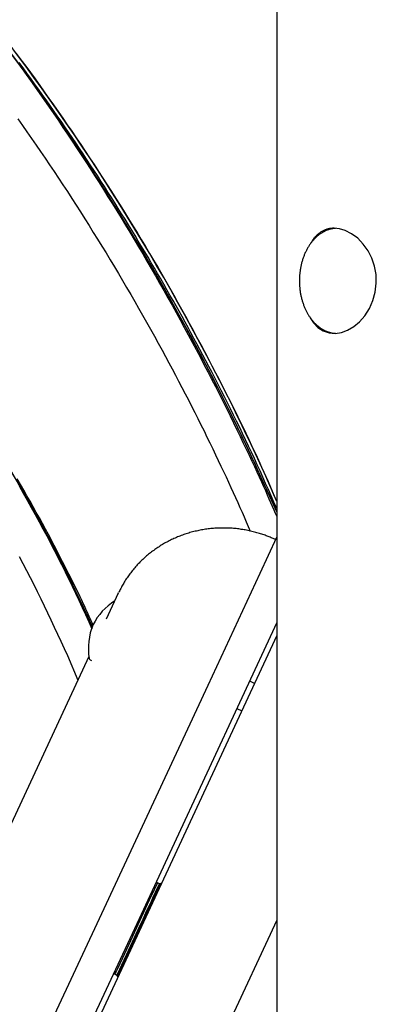
# Model space of a CAD drawing. Extents: x -3572 to 9519, y -2921 to 3364.
# Drawn here: x 5338 to 5457, y -533 to -206 of the extents above; entities that cross this region are included whole.
import ezdxf

# ---------------------------------------------------------------- set-up
doc = ezdxf.new("R2010")
doc.units = 0

msp = doc.modelspace()

# ---------------------------------------------------------------- linework, layer by layer
at = {"color": 7, "linetype": 'Continuous'}
for p, q in [((5424.1, 1126.23), (5424.1, -1840.3)), ((5424, 141.98), (5424, -378.13)), ((5371.26, -396.57), (5367.24, -405.19)), ((5371.26, -396.57), (5371.37, -396.33)), ((5424.1, -410.59), (4689.91, -1985.05)), ((5361.46, -417.58), (5331.15, -482.59)), ((5354.3, -417.26), (5357.77, -425.5)), ((5361.85, -418.67), (5362.31, -418.88)), ((5362.31, -418.88), (5362.35, -418.89)), ((5416.65, -426.56), (5415.01, -425.8)), ((5410.78, -434.86), (5412.42, -435.63)), ((5384.29, -492.85), (5383.71, -492.9)), ((5384.97, -493.17), (5384.29, -492.85)), ((5385.3, -493.05), (5384.97, -493.17)), ((5385.58, -493.18), (5385.3, -493.05)), ((5424.1, -505.24), (4726.17, -2001.96)), ((5424, -505.46), (5424, -1818.61)), ((5369.8, -522.74), (5370.13, -523.21)), ((5370.13, -523.21), (5370.81, -523.53)), ((5370.81, -523.53), (5370.93, -523.86)), ((5370.93, -523.86), (5371.22, -523.99))]:
    msp.add_line(p, q, dxfattribs=at)
for points in [[(5337.26, -217.01), (5338.84, -219.13), (5340.41, -221.26), (5341.97, -223.4), (5343.53, -225.54), (5345.08, -227.69), (5346.62, -229.85), (5348.16, -232.01), (5349.7, -234.18), (5351.22, -236.36), (5352.74, -238.55), (5354.26, -240.74), (5355.76, -242.94), (5357.26, -245.14), (5358.76, -247.35), (5360.24, -249.57), (5361.72, -251.79), (5363.19, -254.02), (5364.66, -256.26), (5366.11, -258.5), (5367.56, -260.75), (5369.01, -263.01), (5370.44, -265.27), (5371.87, -267.53), (5373.29, -269.8), (5374.7, -272.08), (5376.11, -274.36), (5377.5, -276.64), (5378.89, -278.93), (5380.28, -281.23), (5381.65, -283.53), (5383.02, -285.83), (5384.38, -288.14), (5385.73, -290.46), (5387.07, -292.77), (5388.4, -295.1), (5389.71, -297.43), (5391.02, -299.76), (5392.32, -302.09), (5393.61, -304.44), (5394.9, -306.78), (5396.18, -309.12), (5397.45, -311.47), (5398.72, -313.82), (5399.99, -316.17)], [(5337.26, -219.41), (5338.84, -221.61), (5340.42, -223.81), (5342, -226.01), (5343.57, -228.22), (5345.13, -230.43), (5346.69, -232.65), (5348.23, -234.88), (5349.78, -237.12), (5351.31, -239.37), (5352.84, -241.63), (5354.36, -243.9), (5355.87, -246.17), (5357.38, -248.46), (5358.89, -250.75), (5360.39, -253.05), (5361.89, -255.36), (5363.38, -257.68), (5364.86, -260), (5366.34, -262.34), (5367.81, -264.68), (5369.28, -267.03), (5370.74, -269.39), (5372.2, -271.76), (5373.65, -274.14), (5375.1, -276.52), (5376.53, -278.91), (5377.96, -281.31), (5379.39, -283.72), (5380.81, -286.14), (5382.22, -288.56), (5383.62, -290.99), (5385.02, -293.43), (5386.41, -295.87), (5387.79, -298.32), (5389.16, -300.77), (5390.53, -303.22), (5391.88, -305.68), (5393.23, -308.14), (5394.56, -310.6), (5395.89, -313.06), (5397.2, -315.52), (5398.5, -317.98), (5399.79, -320.44), (5401.07, -322.9), (5402.34, -325.36), (5403.6, -327.82), (5404.85, -330.27), (5406.08, -332.72), (5407.28, -335.15), (5408.47, -337.54), (5409.62, -339.89), (5410.75, -342.2), (5411.83, -344.43), (5412.88, -346.6), (5413.88, -348.69), (5414.83, -350.69), (5415.74, -352.62), (5416.61, -354.46), (5417.43, -356.22), (5418.2, -357.89), (5418.93, -359.49), (5419.62, -361.01), (5420.26, -362.44), (5420.87, -363.81), (5421.44, -365.11), (5421.98, -366.37), (5422.51, -367.58), (5423.01, -368.77), (5423.51, -369.93), (5424, -371.08)], [(5424, -368.33), (5423.08, -366.25), (5422.17, -364.17), (5421.25, -362.1), (5420.33, -360.02), (5419.4, -357.95), (5418.47, -355.88), (5417.53, -353.81), (5416.58, -351.74), (5415.62, -349.67), (5414.65, -347.61), (5413.66, -345.54), (5412.67, -343.48), (5411.68, -341.43), (5410.67, -339.37), (5409.66, -337.32), (5408.64, -335.27), (5407.61, -333.23), (5406.58, -331.19), (5405.55, -329.16), (5404.52, -327.14), (5403.49, -325.14), (5402.47, -323.16), (5401.45, -321.2), (5400.43, -319.26), (5399.43, -317.36), (5398.43, -315.48), (5397.44, -313.63), (5396.45, -311.79), (5395.46, -309.97), (5394.47, -308.16), (5393.48, -306.36), (5392.49, -304.57), (5391.49, -302.77), (5390.49, -300.98), (5389.48, -299.19), (5388.46, -297.4), (5387.44, -295.61), (5386.41, -293.82), (5385.38, -292.03), (5384.34, -290.23), (5383.28, -288.44), (5382.23, -286.64), (5381.16, -284.84), (5380.09, -283.04), (5379.01, -281.23), (5377.92, -279.43), (5376.83, -277.62), (5375.72, -275.81), (5374.61, -274.01), (5373.5, -272.2), (5372.37, -270.39), (5371.24, -268.57), (5370.1, -266.76), (5368.95, -264.95), (5367.8, -263.13), (5366.64, -261.32), (5365.47, -259.5), (5364.29, -257.68), (5363.1, -255.87), (5361.91, -254.05), (5360.72, -252.24), (5359.51, -250.42), (5358.3, -248.61), (5357.09, -246.81), (5355.87, -245), (5354.65, -243.2), (5353.42, -241.4), (5352.18, -239.61), (5350.94, -237.82), (5349.7, -236.03), (5348.44, -234.24), (5347.19, -232.46), (5345.92, -230.68), (5344.65, -228.9), (5343.38, -227.12), (5342.1, -225.35), (5340.81, -223.58), (5339.52, -221.81), (5338.22, -220.04)], [(5337.79, -238.8), (5339.33, -240.97), (5340.85, -243.14), (5342.37, -245.32), (5343.89, -247.51), (5345.39, -249.7), (5346.89, -251.9), (5348.39, -254.11), (5349.88, -256.33), (5351.36, -258.55), (5352.83, -260.78), (5354.3, -263.01), (5355.75, -265.25), (5357.21, -267.5), (5358.65, -269.75), (5360.09, -272.01), (5361.52, -274.28), (5362.94, -276.55), (5364.36, -278.82), (5365.77, -281.1), (5367.17, -283.38), (5368.56, -285.67), (5369.95, -287.96), (5371.32, -290.26), (5372.68, -292.56), (5374.04, -294.87), (5375.38, -297.17), (5376.71, -299.49), (5378.04, -301.8), (5379.35, -304.12), (5380.66, -306.45), (5381.96, -308.77), (5383.26, -311.1), (5384.55, -313.42), (5385.85, -315.75)], [(5443.63, -275.22), (5443.45, -275.23), (5443.28, -275.24), (5443.1, -275.26), (5442.92, -275.28), (5442.74, -275.3), (5442.56, -275.33), (5442.38, -275.35), (5442.2, -275.39), (5442.01, -275.43), (5441.83, -275.48), (5441.64, -275.53), (5441.45, -275.58), (5441.26, -275.65), (5441.06, -275.71), (5440.87, -275.79), (5440.68, -275.86), (5440.48, -275.95), (5440.28, -276.03), (5440.09, -276.13), (5439.89, -276.22), (5439.69, -276.32), (5439.49, -276.43), (5439.3, -276.54), (5439.1, -276.66), (5438.91, -276.78), (5438.72, -276.9), (5438.53, -277.03), (5438.34, -277.17), (5438.15, -277.3), (5437.96, -277.45), (5437.78, -277.59), (5437.6, -277.75), (5437.42, -277.9), (5437.24, -278.06), (5437.06, -278.22), (5436.89, -278.39), (5436.72, -278.56), (5436.55, -278.74), (5436.38, -278.92), (5436.21, -279.1), (5436.05, -279.29), (5435.89, -279.48), (5435.73, -279.68), (5435.57, -279.88), (5435.42, -280.08), (5435.27, -280.29), (5435.12, -280.5), (5434.97, -280.71), (5434.83, -280.93), (5434.69, -281.15), (5434.55, -281.37), (5434.41, -281.6), (5434.28, -281.82), (5434.15, -282.06), (5434.02, -282.29), (5433.9, -282.53), (5433.77, -282.77), (5433.66, -283.02), (5433.54, -283.27), (5433.43, -283.52), (5433.32, -283.77), (5433.21, -284.02), (5433.11, -284.28), (5433.01, -284.54), (5432.91, -284.8), (5432.82, -285.07), (5432.73, -285.33), (5432.64, -285.6), (5432.56, -285.87), (5432.48, -286.15), (5432.4, -286.42), (5432.32, -286.7), (5432.25, -286.97), (5432.19, -287.25), (5432.12, -287.54), (5432.06, -287.82), (5432, -288.1), (5431.95, -288.39), (5431.9, -288.67), (5431.85, -288.96), (5431.81, -289.25), (5431.77, -289.54), (5431.74, -289.83), (5431.7, -290.12), (5431.67, -290.41), (5431.65, -290.7), (5431.63, -291), (5431.61, -291.29), (5431.59, -291.58), (5431.58, -291.88), (5431.57, -292.17), (5431.57, -292.47), (5431.57, -292.76), (5431.57, -293.06), (5431.58, -293.35), (5431.59, -293.65), (5431.6, -293.94), (5431.62, -294.23), (5431.64, -294.53), (5431.66, -294.82), (5431.69, -295.11), (5431.72, -295.4), (5431.76, -295.69), (5431.8, -295.98), (5431.84, -296.27), (5431.88, -296.56), (5431.93, -296.85), (5431.99, -297.13), (5432.04, -297.42), (5432.1, -297.7), (5432.16, -297.98), (5432.23, -298.26), (5432.3, -298.54), (5432.37, -298.82), (5432.45, -299.1), (5432.53, -299.37), (5432.61, -299.64), (5432.7, -299.91), (5432.79, -300.18), (5432.88, -300.45), (5432.98, -300.71), (5433.08, -300.97), (5433.18, -301.23), (5433.28, -301.49), (5433.39, -301.73), (5433.5, -301.98), (5433.61, -302.22), (5433.72, -302.45), (5433.83, -302.67), (5433.94, -302.89), (5434.05, -303.1), (5434.16, -303.31), (5434.28, -303.51), (5434.39, -303.71), (5434.51, -303.9), (5434.63, -304.09), (5434.75, -304.28), (5434.87, -304.47), (5435, -304.65), (5435.12, -304.84), (5435.25, -305.02), (5435.38, -305.19), (5435.51, -305.37), (5435.64, -305.54), (5435.77, -305.71), (5435.91, -305.88), (5436.05, -306.04), (5436.19, -306.21), (5436.33, -306.37), (5436.48, -306.53), (5436.64, -306.69), (5436.8, -306.85), (5436.96, -307.01), (5437.13, -307.17), (5437.3, -307.33), (5437.48, -307.49), (5437.66, -307.64), (5437.84, -307.79), (5438.03, -307.94), (5438.22, -308.08), (5438.41, -308.22), (5438.6, -308.36), (5438.8, -308.49), (5438.99, -308.61), (5439.19, -308.73), (5439.39, -308.85), (5439.59, -308.96), (5439.79, -309.06), (5440, -309.16), (5440.2, -309.26), (5440.4, -309.35), (5440.6, -309.44), (5440.8, -309.52), (5441, -309.59), (5441.19, -309.66), (5441.38, -309.72), (5441.56, -309.78), (5441.74, -309.84), (5441.91, -309.89), (5442.07, -309.93), (5442.23, -309.97), (5442.38, -310), (5442.53, -310.03), (5442.67, -310.06), (5442.8, -310.07), (5442.93, -310.09), (5443.06, -310.1), (5443.17, -310.11), (5443.29, -310.11), (5443.4, -310.11), (5443.52, -310.11), (5443.63, -310.12)], [(5443.14, -275.17), (5442.88, -275.18), (5442.63, -275.2), (5442.38, -275.23), (5442.13, -275.25), (5441.88, -275.28), (5441.63, -275.31), (5441.39, -275.36), (5441.15, -275.41), (5440.91, -275.47), (5440.67, -275.53), (5440.43, -275.61), (5440.2, -275.7), (5439.97, -275.79), (5439.74, -275.89), (5439.52, -276), (5439.3, -276.11), (5439.08, -276.23), (5438.87, -276.36), (5438.65, -276.5), (5438.45, -276.64), (5438.24, -276.78), (5438.04, -276.93), (5437.84, -277.09), (5437.65, -277.25), (5437.46, -277.42), (5437.28, -277.59), (5437.1, -277.76), (5436.92, -277.94), (5436.75, -278.13), (5436.59, -278.32), (5436.43, -278.51), (5436.27, -278.71), (5436.12, -278.92), (5435.98, -279.13), (5435.84, -279.34), (5435.7, -279.56), (5435.57, -279.78), (5435.44, -280), (5435.3, -280.22), (5435.17, -280.45)], [(5435.21, -304.95), (5436.26, -306.59), (5437.76, -308.18), (5439.5, -309.32), (5441.44, -309.99), (5443.45, -310.16), (5445.55, -309.85), (5447.63, -309.08), (5449.65, -307.89), (5451.6, -306.26), (5453.35, -304.27), (5454.87, -301.89), (5456.06, -299.24), (5456.84, -296.4), (5457.19, -293.46), (5457.09, -290.58), (5456.58, -287.77), (5455.68, -285.12), (5454.43, -282.67), (5452.84, -280.43), (5451.01, -278.52), (5448.95, -276.98), (5446.79, -275.89), (5444.95, -275.35), (5443.14, -275.17)], [(5385.85, -315.75), (5386.95, -317.81), (5388.06, -319.88), (5389.16, -321.94), (5390.26, -324), (5391.36, -326.07), (5392.44, -328.14), (5393.53, -330.21), (5394.6, -332.28), (5395.66, -334.35), (5396.72, -336.42), (5397.76, -338.49), (5398.78, -340.54), (5399.8, -342.58), (5400.79, -344.6), (5401.76, -346.59), (5402.72, -348.56), (5403.65, -350.49), (5404.57, -352.39), (5405.45, -354.26), (5406.32, -356.09), (5407.17, -357.89), (5407.99, -359.66), (5408.79, -361.4), (5409.56, -363.1), (5410.32, -364.77), (5411.05, -366.41), (5411.76, -368.02), (5412.46, -369.61), (5413.15, -371.19), (5413.83, -372.76), (5414.5, -374.31), (5415.17, -375.86)], [(5399.99, -316.17), (5401.22, -318.53), (5402.44, -320.89), (5403.65, -323.24), (5404.86, -325.58), (5406.05, -327.9), (5407.22, -330.19), (5408.37, -332.46), (5409.49, -334.7), (5410.59, -336.91), (5411.66, -339.08), (5412.7, -341.21), (5413.71, -343.31), (5414.69, -345.38), (5415.65, -347.4), (5416.58, -349.39), (5417.48, -351.34), (5418.35, -353.26), (5419.2, -355.14), (5420.03, -357), (5420.85, -358.83), (5421.65, -360.64), (5422.43, -362.44), (5423.22, -364.23), (5424, -366.01)], [(5362.82, -407.04), (5362.52, -406.37), (5362.23, -405.69), (5361.92, -404.99), (5361.6, -404.27), (5361.25, -403.51), (5360.89, -402.71), (5360.49, -401.85), (5360.06, -400.93), (5359.59, -399.94), (5359.09, -398.88), (5358.54, -397.74), (5357.95, -396.54), (5357.32, -395.26), (5356.65, -393.9), (5355.94, -392.48), (5355.19, -390.97), (5354.39, -389.4), (5353.56, -387.76), (5352.7, -386.06), (5351.8, -384.32), (5350.88, -382.53), (5349.93, -380.72), (5348.97, -378.89), (5347.99, -377.05), (5347, -375.2), (5345.99, -373.36), (5344.98, -371.51), (5343.96, -369.66), (5342.92, -367.82), (5341.88, -365.97), (5340.82, -364.11), (5339.75, -362.26), (5338.68, -360.41), (5337.59, -358.55)], [(5338.24, -360.88), (5339.6, -363.25), (5340.95, -365.63), (5342.28, -368.01), (5343.6, -370.38), (5344.9, -372.76), (5346.18, -375.14), (5347.46, -377.51), (5348.71, -379.89), (5349.95, -382.27), (5351.16, -384.64), (5352.36, -387.02), (5353.55, -389.4), (5354.71, -391.77), (5355.85, -394.15), (5356.98, -396.52), (5358.1, -398.9), (5359.21, -401.27), (5360.3, -403.64), (5361.4, -406.02), (5362.49, -408.39)], [(5423.7, -378.76), (5423.4, -378.62), (5423.1, -378.49), (5422.79, -378.35), (5422.48, -378.22), (5422.17, -378.08), (5421.85, -377.95), (5421.52, -377.81), (5421.19, -377.68), (5420.85, -377.55), (5420.51, -377.42), (5420.15, -377.29), (5419.79, -377.16), (5419.42, -377.03), (5419.04, -376.91), (5418.65, -376.78), (5418.25, -376.66), (5417.85, -376.54), (5417.44, -376.42), (5417.02, -376.31), (5416.6, -376.2), (5416.17, -376.09), (5415.74, -375.98), (5415.3, -375.88), (5414.87, -375.78), (5414.43, -375.69), (5413.99, -375.61), (5413.55, -375.52), (5413.12, -375.45), (5412.68, -375.37), (5412.23, -375.31), (5411.79, -375.24), (5411.35, -375.18), (5410.91, -375.13), (5410.47, -375.08), (5410.02, -375.04), (5409.58, -375), (5409.14, -374.96), (5408.69, -374.93), (5408.25, -374.91), (5407.8, -374.89), (5407.36, -374.87), (5406.91, -374.86), (5406.47, -374.86), (5406.03, -374.86), (5405.58, -374.86), (5405.14, -374.87), (5404.7, -374.88), (5404.25, -374.9), (5403.81, -374.93), (5403.37, -374.96), (5402.93, -374.99), (5402.48, -375.03), (5402.04, -375.07), (5401.6, -375.12), (5401.16, -375.17), (5400.73, -375.23), (5400.29, -375.29), (5399.85, -375.36), (5399.42, -375.43), (5398.98, -375.5), (5398.55, -375.59), (5398.12, -375.67), (5397.69, -375.76), (5397.26, -375.86), (5396.83, -375.96), (5396.4, -376.06), (5395.97, -376.17), (5395.55, -376.29), (5395.13, -376.4), (5394.7, -376.53), (5394.28, -376.66), (5393.87, -376.79), (5393.45, -376.93), (5393.04, -377.07), (5392.62, -377.21), (5392.21, -377.37), (5391.8, -377.52), (5391.4, -377.68), (5390.99, -377.85), (5390.59, -378.01), (5390.19, -378.19), (5389.79, -378.37), (5389.39, -378.55), (5389, -378.73), (5388.61, -378.93), (5388.22, -379.12), (5387.83, -379.32), (5387.45, -379.52), (5387.07, -379.73), (5386.69, -379.94), (5386.31, -380.16), (5385.94, -380.38), (5385.56, -380.6), (5385.2, -380.83), (5384.83, -381.07), (5384.47, -381.3), (5384.11, -381.54), (5383.75, -381.79), (5383.4, -382.04), (5383.05, -382.29), (5382.7, -382.55), (5382.35, -382.81), (5382.01, -383.07), (5381.67, -383.34), (5381.34, -383.61), (5381.01, -383.88), (5380.68, -384.16), (5380.35, -384.45), (5380.03, -384.73), (5379.71, -385.02), (5379.4, -385.32), (5379.09, -385.61), (5378.78, -385.91), (5378.48, -386.22), (5378.18, -386.52), (5377.88, -386.83), (5377.59, -387.15), (5377.3, -387.46), (5377.01, -387.78), (5376.73, -388.11), (5376.45, -388.43), (5376.18, -388.76), (5375.91, -389.09), (5375.65, -389.43), (5375.39, -389.76), (5375.13, -390.1), (5374.88, -390.44), (5374.63, -390.78), (5374.39, -391.12), (5374.16, -391.46), (5373.92, -391.81), (5373.7, -392.15), (5373.48, -392.49), (5373.26, -392.84), (5373.06, -393.18), (5372.85, -393.53), (5372.66, -393.88), (5372.47, -394.23), (5372.28, -394.58), (5372.1, -394.93), (5371.92, -395.28), (5371.74, -395.63), (5371.57, -395.98), (5371.39, -396.33)], [(5127.05, -1014.92), (5228.92, -796.47), (5263.15, -723.06), (5331.96, -575.5), (5349.22, -538.47), (5366.51, -501.4), (5401.15, -427.12), (5418.5, -389.92), (5424.1, -377.91)], [(5338.2, -384.31), (5339.45, -386.64), (5340.67, -388.98), (5341.89, -391.32), (5343.09, -393.66), (5344.27, -396.01), (5345.43, -398.36), (5346.58, -400.72), (5347.71, -403.07), (5348.83, -405.43), (5349.94, -407.8), (5351.04, -410.16), (5352.13, -412.53), (5353.21, -414.89), (5354.3, -417.26)], [(5424.1, -406.3), (5377.39, -506.47), (5360.1, -543.55), (5291.19, -691.33), (5274.03, -728.13), (5239.79, -801.54), (5137.93, -1019.99)], [(5384.29, -492.85), (5384.29, -492.86), (5384.18, -493.08), (5382.35, -497.02), (5381.58, -498.66)], [(5382.26, -498.98), (5383.03, -497.34), (5383.68, -495.93), (5384.21, -494.79), (5384.86, -493.4), (5384.97, -493.18), (5384.97, -493.17)], [(5382.55, -498.94), (5383.99, -495.85), (5384.53, -494.7), (5384.94, -493.84), (5385.19, -493.28), (5385.3, -493.05)], [(5381.58, -498.66), (5377.78, -506.8), (5374.74, -513.34), (5370.94, -521.48), (5370.53, -522.36), (5370.26, -522.94), (5370.14, -523.2), (5370.13, -523.21)], [(5370.81, -523.53), (5370.82, -523.52), (5370.94, -523.26), (5375.42, -513.66), (5378.46, -507.12), (5379.49, -504.93), (5380.47, -502.81), (5382.26, -498.98)], [(5370.93, -523.86), (5371.06, -523.58), (5371.34, -523), (5371.75, -522.1), (5372.31, -520.91), (5373.77, -517.78), (5375.6, -513.85), (5376.61, -511.69), (5377.65, -509.46), (5378.7, -507.21), (5379.74, -504.99), (5382.55, -498.94)]]:
    msp.add_lwpolyline(points, dxfattribs=at)
for centre, radius, start, end in [((4695.32, -690.34), 796.2, 23.76609, 36.90557), ((4695.47, -690.15), 795.98, 23.75721, 36.64784), ((4875.16, -629.32), 535.47, 24.4518, 36.3378), ((4876.38, -628.53), 534.04, 24.4302, 35.9639), ((5380.71, -416.05), 20, 122.1488, 153.1018), ((5381.27, -414.85), 20, 156.8982, 189.9202), ((5362.06, -418.21), 0.5, 189.9202, 245)]:
    msp.add_arc(centre, radius, start, end, dxfattribs=at)
for start_param, end_param in [(4.602692, 4.995391), (4.456407, 4.602692)]:
    msp.add_ellipse((5216.99, -377.52), major_axis=(-197.06, 327.31), ratio=0.496169, start_param=start_param, end_param=end_param, dxfattribs=at)

doc.saveas('drawing.dxf')
